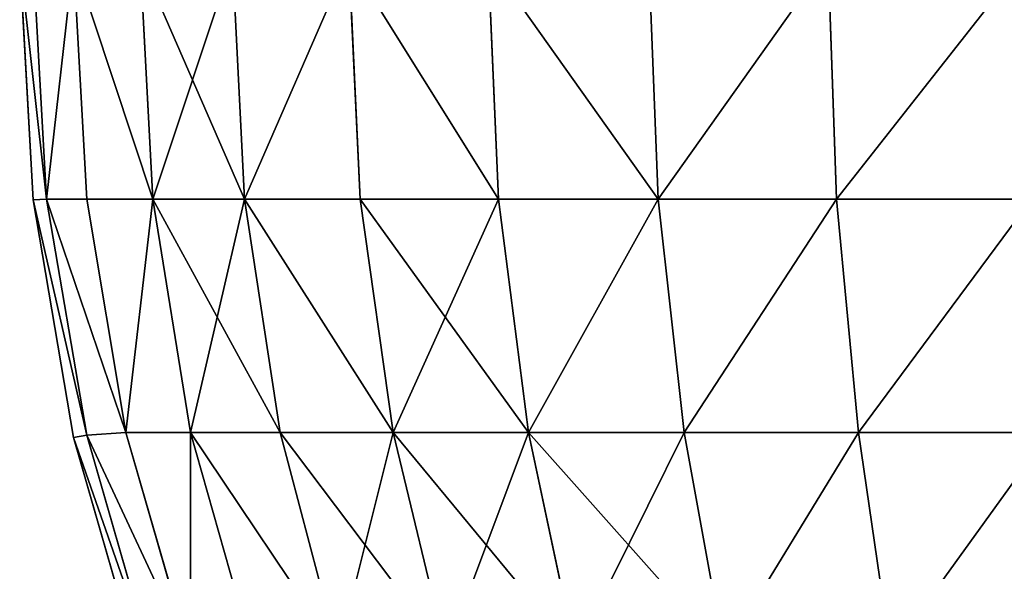
# Model space of a CAD drawing. Extents: x -7509 to 3982, y 423 to 6453.
# Drawn here: x 2782 to 2786, y 430 to 433 of the extents above; entities that cross this region are included whole.
import ezdxf

# ---------------------------------------------------------------- set-up
doc = ezdxf.new("R2010")
doc.units = 0
doc.header["$LTSCALE"] = 25.4
doc.layers.get('0').update_dxf_attribs({"color": 13, "linetype": 'CONTINUOUS'})

# ---------------------------------------------------------------- blocks, each defined once
blk = doc.blocks.new('GROUP_12')
at = {"color": 0}
for p, q in [((1199.7493, 862.2252, 10), (1199.4388, 863.3028, 10)), ((1199.4388, 863.3028, 430), (1199.7493, 862.2252, 430)), ((1199.4388, 863.3028, 430), (1199.7493, 862.2252, 430)), ((1199.7493, 862.2252, 10), (1199.4388, 863.3028, 10)), ((1199.6881, 862.2143, 8.8839), (1199.3797, 863.2847, 8.8839)), ((1199.3797, 863.2847, 431.1161), (1199.6881, 862.2143, 431.1161)), ((1199.6881, 862.2143, 8.8839), (1199.3797, 863.2847, 8.8839)), ((1199.3797, 863.2847, 431.1161), (1199.6881, 862.2143, 431.1161)), ((1196.0944, 862.2026, 2.3687), (1195.9451, 863.2269, 2.587)), ((1196.0944, 862.2026, 2.3687), (1195.9451, 863.2269, 2.587)), ((1196.0944, 862.2026, 437.6313), (1195.9451, 863.2269, 437.413)), ((1196.0944, 862.2026, 437.6313), (1195.9451, 863.2269, 437.413)), ((1196.906, 862.2026, 3.094), (1196.7202, 863.2269, 3.2798)), ((1196.906, 862.2026, 3.094), (1196.7202, 863.2269, 3.2798)), ((1196.906, 862.2026, 436.906), (1196.7202, 863.2269, 436.7202)), ((1196.906, 862.2026, 436.906), (1196.7202, 863.2269, 436.7202)), ((1197.6313, 862.2026, 3.9056), (1197.413, 863.2269, 4.0549)), ((1197.6313, 862.2026, 3.9056), (1197.413, 863.2269, 4.0549)), ((1197.6313, 862.2026, 436.0944), (1197.413, 863.2269, 435.9451)), ((1197.6313, 862.2026, 436.0944), (1197.413, 863.2269, 435.9451)), ((1198.2611, 862.2026, 4.7933), (1198.0145, 863.2269, 4.9028)), ((1198.2611, 862.2026, 4.7933), (1198.0145, 863.2269, 4.9028)), ((1198.2611, 862.2026, 435.2067), (1198.0145, 863.2269, 435.0972)), ((1198.2611, 862.2026, 435.2067), (1198.0145, 863.2269, 435.0972)), ((1198.7876, 862.2026, 5.7459), (1198.5174, 863.2269, 5.8126)), ((1198.7876, 862.2026, 5.7459), (1198.5174, 863.2269, 5.8126)), ((1198.7876, 862.2026, 434.2541), (1198.5174, 863.2269, 434.1874)), ((1198.7876, 862.2026, 434.2541), (1198.5174, 863.2269, 434.1874)), ((1199.2041, 862.2026, 6.7515), (1198.9152, 863.2269, 6.7731)), ((1199.2041, 862.2026, 6.7515), (1198.9152, 863.2269, 6.7731)), ((1199.2041, 862.2026, 433.2485), (1198.9152, 863.2269, 433.2269)), ((1199.2041, 862.2026, 433.2485), (1198.9152, 863.2269, 433.2269)), ((1199.5054, 862.2026, 7.7974), (1199.2041, 863.2485, 7.7974)), ((1199.5054, 862.2026, 7.7974), (1199.2041, 863.2485, 7.7974)), ((1199.2041, 863.2485, 432.2026), (1199.5054, 862.2026, 432.2026)), ((1199.2041, 863.2485, 432.2026), (1199.5054, 862.2026, 432.2026)), ((1195.2067, 862.2026, 1.7389), (1196.0944, 862.2026, 2.3687)), ((1195.2067, 862.2026, 1.7389), (1196.0944, 862.2026, 2.3687)), ((1196.0944, 862.2026, 437.6313), (1195.2067, 862.2026, 438.2611)), ((1196.0944, 862.2026, 437.6313), (1195.2067, 862.2026, 438.2611)), ((1196.0944, 862.2026, 2.3687), (1196.906, 862.2026, 3.094)), ((1196.1972, 861.1161, 2.23), (1196.0944, 862.2026, 2.3687)), ((1196.0944, 862.2026, 2.3687), (1196.906, 862.2026, 3.094)), ((1196.1972, 861.1161, 2.23), (1196.0944, 862.2026, 2.3687)), ((1196.906, 862.2026, 436.906), (1196.0944, 862.2026, 437.6313)), ((1196.1972, 861.1161, 437.77), (1196.0944, 862.2026, 437.6313)), ((1196.1972, 861.1161, 437.77), (1196.0944, 862.2026, 437.6313)), ((1196.906, 862.2026, 436.906), (1196.0944, 862.2026, 437.6313)), ((1196.906, 862.2026, 3.094), (1197.6313, 862.2026, 3.9056)), ((1197.0278, 861.1161, 2.9722), (1196.906, 862.2026, 3.094)), ((1197.0278, 861.1161, 2.9722), (1196.906, 862.2026, 3.094)), ((1196.906, 862.2026, 3.094), (1197.6313, 862.2026, 3.9056)), ((1197.0278, 861.1161, 437.0278), (1196.906, 862.2026, 436.906)), ((1197.6313, 862.2026, 436.0944), (1196.906, 862.2026, 436.906)), ((1197.0278, 861.1161, 437.0278), (1196.906, 862.2026, 436.906)), ((1197.6313, 862.2026, 436.0944), (1196.906, 862.2026, 436.906)), ((1197.6313, 862.2026, 3.9056), (1198.2611, 862.2026, 4.7933)), ((1197.77, 861.1161, 3.8028), (1197.6313, 862.2026, 3.9056)), ((1197.6313, 862.2026, 3.9056), (1198.2611, 862.2026, 4.7933)), ((1197.77, 861.1161, 3.8028), (1197.6313, 862.2026, 3.9056)), ((1197.77, 861.1161, 436.1972), (1197.6313, 862.2026, 436.0944)), ((1198.2611, 862.2026, 435.2067), (1197.6313, 862.2026, 436.0944)), ((1197.77, 861.1161, 436.1972), (1197.6313, 862.2026, 436.0944)), ((1198.2611, 862.2026, 435.2067), (1197.6313, 862.2026, 436.0944)), ((1198.2611, 862.2026, 4.7933), (1198.7876, 862.2026, 5.7459)), ((1198.4146, 861.1161, 4.7113), (1198.2611, 862.2026, 4.7933)), ((1198.2611, 862.2026, 4.7933), (1198.7876, 862.2026, 5.7459)), ((1198.4146, 861.1161, 4.7113), (1198.2611, 862.2026, 4.7933)), ((1198.4146, 861.1161, 435.2887), (1198.2611, 862.2026, 435.2067)), ((1198.7876, 862.2026, 434.2541), (1198.2611, 862.2026, 435.2067)), ((1198.4146, 861.1161, 435.2887), (1198.2611, 862.2026, 435.2067)), ((1198.7876, 862.2026, 434.2541), (1198.2611, 862.2026, 435.2067)), ((1198.7876, 862.2026, 5.7459), (1199.2041, 862.2026, 6.7515)), ((1198.9534, 861.1161, 5.6862), (1198.7876, 862.2026, 5.7459)), ((1198.9534, 861.1161, 5.6862), (1198.7876, 862.2026, 5.7459)), ((1198.7876, 862.2026, 5.7459), (1199.2041, 862.2026, 6.7515)), ((1199.2041, 862.2026, 433.2485), (1198.7876, 862.2026, 434.2541)), ((1199.2041, 862.2026, 433.2485), (1198.7876, 862.2026, 434.2541)), ((1198.9534, 861.1161, 434.3138), (1198.7876, 862.2026, 434.2541)), ((1198.9534, 861.1161, 434.3138), (1198.7876, 862.2026, 434.2541)), ((1199.2041, 862.2026, 6.7515), (1199.5054, 862.2026, 7.7974)), ((1199.3797, 861.1161, 6.7153), (1199.2041, 862.2026, 6.7515)), ((1199.2041, 862.2026, 6.7515), (1199.5054, 862.2026, 7.7974)), ((1199.3797, 861.1161, 6.7153), (1199.2041, 862.2026, 6.7515)), ((1199.5054, 862.2026, 432.2026), (1199.2041, 862.2026, 433.2485)), ((1199.5054, 862.2026, 432.2026), (1199.2041, 862.2026, 433.2485)), ((1199.3797, 861.1161, 433.2847), (1199.2041, 862.2026, 433.2485)), ((1199.3797, 861.1161, 433.2847), (1199.2041, 862.2026, 433.2485)), ((1199.6881, 862.2143, 8.8839), (1199.5054, 862.2026, 7.7974)), ((1199.6881, 862.2143, 8.8839), (1199.5054, 862.2026, 7.7974)), ((1199.6881, 862.2143, 431.1161), (1199.5054, 862.2026, 432.2026)), ((1199.6881, 862.2143, 431.1161), (1199.5054, 862.2026, 432.2026)), ((1199.6881, 861.1161, 7.7857), (1199.5054, 862.2026, 7.7974)), ((1199.6881, 861.1161, 7.7857), (1199.5054, 862.2026, 7.7974)), ((1199.6881, 861.1161, 432.2143), (1199.5054, 862.2026, 432.2026)), ((1199.6881, 861.1161, 432.2143), (1199.5054, 862.2026, 432.2026)), ((1199.7493, 862.2252, 10), (1199.6881, 862.2143, 8.8839)), ((1199.7493, 862.2252, 430), (1199.6881, 862.2143, 431.1161)), ((1199.7493, 862.2252, 10), (1199.6881, 862.2143, 8.8839)), ((1199.7493, 862.2252, 430), (1199.6881, 862.2143, 431.1161)), ((1199.8746, 861.1161, 8.8839), (1199.6881, 862.2143, 8.8839)), ((1199.8746, 861.1161, 8.8839), (1199.6881, 862.2143, 8.8839)), ((1199.6881, 862.2143, 431.1161), (1199.8746, 861.1161, 431.1161)), ((1199.6881, 862.2143, 431.1161), (1199.8746, 861.1161, 431.1161)), ((1199.9371, 861.1196, 10), (1199.7493, 862.2252, 10)), ((1199.7493, 862.2252, 430), (1199.7493, 862.2252, 10)), ((1199.9371, 861.1196, 10), (1199.7493, 862.2252, 10)), ((1199.7493, 862.2252, 430), (1199.7493, 862.2252, 10)), ((1199.7493, 862.2252, 430), (1199.9371, 861.1196, 430)), ((1199.7493, 862.2252, 430), (1199.9371, 861.1196, 430)), ((1195.2887, 861.1161, 1.5854), (1196.1972, 861.1161, 2.23)), ((1195.2887, 861.1161, 1.5854), (1196.1972, 861.1161, 2.23)), ((1196.1972, 861.1161, 437.77), (1195.2887, 861.1161, 438.4146)), ((1196.1972, 861.1161, 437.77), (1195.2887, 861.1161, 438.4146)), ((1196.2349, 860, 2.1817), (1196.1972, 861.1161, 2.23)), ((1196.1972, 861.1161, 2.23), (1197.0278, 861.1161, 2.9722)), ((1196.1972, 861.1161, 2.23), (1197.0278, 861.1161, 2.9722)), ((1196.2349, 860, 2.1817), (1196.1972, 861.1161, 2.23)), ((1196.2349, 860, 437.8183), (1196.1972, 861.1161, 437.77)), ((1197.0278, 861.1161, 437.0278), (1196.1972, 861.1161, 437.77)), ((1196.2349, 860, 437.8183), (1196.1972, 861.1161, 437.77)), ((1197.0278, 861.1161, 437.0278), (1196.1972, 861.1161, 437.77)), ((1197.0711, 860, 2.9289), (1197.0278, 861.1161, 2.9722)), ((1197.0278, 861.1161, 2.9722), (1197.77, 861.1161, 3.8028)), ((1197.0711, 860, 2.9289), (1197.0278, 861.1161, 2.9722)), ((1197.0278, 861.1161, 2.9722), (1197.77, 861.1161, 3.8028)), ((1197.77, 861.1161, 436.1972), (1197.0278, 861.1161, 437.0278)), ((1197.0711, 860, 437.0711), (1197.0278, 861.1161, 437.0278)), ((1197.0711, 860, 437.0711), (1197.0278, 861.1161, 437.0278)), ((1197.77, 861.1161, 436.1972), (1197.0278, 861.1161, 437.0278)), ((1197.8183, 860, 3.7651), (1197.77, 861.1161, 3.8028)), ((1197.77, 861.1161, 3.8028), (1198.4146, 861.1161, 4.7113)), ((1197.77, 861.1161, 3.8028), (1198.4146, 861.1161, 4.7113)), ((1197.8183, 860, 3.7651), (1197.77, 861.1161, 3.8028)), ((1198.4146, 861.1161, 435.2887), (1197.77, 861.1161, 436.1972)), ((1197.8183, 860, 436.2349), (1197.77, 861.1161, 436.1972)), ((1197.8183, 860, 436.2349), (1197.77, 861.1161, 436.1972)), ((1198.4146, 861.1161, 435.2887), (1197.77, 861.1161, 436.1972)), ((1198.4672, 860, 4.6797), (1198.4146, 861.1161, 4.7113)), ((1198.4146, 861.1161, 4.7113), (1198.9534, 861.1161, 5.6862)), ((1198.4672, 860, 4.6797), (1198.4146, 861.1161, 4.7113)), ((1198.4146, 861.1161, 4.7113), (1198.9534, 861.1161, 5.6862)), ((1198.9534, 861.1161, 434.3138), (1198.4146, 861.1161, 435.2887)), ((1198.4672, 860, 435.3203), (1198.4146, 861.1161, 435.2887)), ((1198.4672, 860, 435.3203), (1198.4146, 861.1161, 435.2887)), ((1198.9534, 861.1161, 434.3138), (1198.4146, 861.1161, 435.2887)), ((1199.0097, 860, 5.6612), (1198.9534, 861.1161, 5.6862)), ((1199.0097, 860, 5.6612), (1198.9534, 861.1161, 5.6862)), ((1198.9534, 861.1161, 5.6862), (1199.3797, 861.1161, 6.7153)), ((1198.9534, 861.1161, 5.6862), (1199.3797, 861.1161, 6.7153)), ((1199.3797, 861.1161, 433.2847), (1198.9534, 861.1161, 434.3138)), ((1199.0097, 860, 434.3388), (1198.9534, 861.1161, 434.3138)), ((1199.0097, 860, 434.3388), (1198.9534, 861.1161, 434.3138)), ((1199.3797, 861.1161, 433.2847), (1198.9534, 861.1161, 434.3138)), ((1199.4388, 860, 6.6972), (1199.3797, 861.1161, 6.7153)), ((1199.3797, 861.1161, 6.7153), (1199.6881, 861.1161, 7.7857)), ((1199.4388, 860, 6.6972), (1199.3797, 861.1161, 6.7153)), ((1199.3797, 861.1161, 6.7153), (1199.6881, 861.1161, 7.7857)), ((1199.4388, 860, 433.3028), (1199.3797, 861.1161, 433.2847)), ((1199.6881, 861.1161, 432.2143), (1199.3797, 861.1161, 433.2847)), ((1199.4388, 860, 433.3028), (1199.3797, 861.1161, 433.2847)), ((1199.6881, 861.1161, 432.2143), (1199.3797, 861.1161, 433.2847)), ((1199.7493, 860, 7.7748), (1199.6881, 861.1161, 7.7857)), ((1199.6881, 861.1161, 7.7857), (1199.8746, 861.1161, 8.8839)), ((1199.7493, 860, 7.7748), (1199.6881, 861.1161, 7.7857)), ((1199.6881, 861.1161, 7.7857), (1199.8746, 861.1161, 8.8839)), ((1199.7493, 860, 432.2252), (1199.6881, 861.1161, 432.2143)), ((1199.8746, 861.1161, 431.1161), (1199.6881, 861.1161, 432.2143)), ((1199.7493, 860, 432.2252), (1199.6881, 861.1161, 432.2143)), ((1199.8746, 861.1161, 431.1161), (1199.6881, 861.1161, 432.2143)), ((1199.9371, 861.1196, 10), (1199.8746, 861.1161, 8.8839)), ((1199.9371, 861.1196, 10), (1199.8746, 861.1161, 8.8839)), ((1199.9371, 861.1196, 430), (1199.8746, 861.1161, 431.1161)), ((1199.9371, 861.1196, 430), (1199.8746, 861.1161, 431.1161)), ((1199.9371, 860, 8.8804), (1199.8746, 861.1161, 8.8839)), ((1199.9371, 860, 8.8804), (1199.8746, 861.1161, 8.8839)), ((1199.9371, 860, 431.1196), (1199.8746, 861.1161, 431.1161)), ((1199.9371, 860, 431.1196), (1199.8746, 861.1161, 431.1161)), ((1200, 860, 10), (1199.9371, 861.1196, 10)), ((1199.9371, 861.1196, 430), (1199.9371, 861.1196, 10)), ((1200, 860, 10), (1199.9371, 861.1196, 10)), ((1199.9371, 861.1196, 430), (1199.9371, 861.1196, 10)), ((1199.9371, 861.1196, 430), (1200, 860, 430)), ((1199.9371, 861.1196, 430), (1200, 860, 430))]:
    blk.add_line(p, q, dxfattribs=at)
mesh = blk.add_polyface(dxfattribs=at)
corners = [(1199.7493, 862.2252, 430), (1199.3797, 863.2847, 431.1161), (1199.6881, 862.2143, 431.1161), (1199.4388, 863.3028, 430)]
mesh.append_faces([[corners[k] for k in face] for face in [(0, 1, 2), (1, 0, 3)]], dxfattribs={"vtx0": -1, "color": 0})
mesh = blk.add_polyface(dxfattribs=at)
corners = [(1199.3797, 863.2847, 8.8839), (1199.7493, 862.2252, 10), (1199.6881, 862.2143, 8.8839), (1199.4388, 863.3028, 10)]
mesh.append_faces([[corners[k] for k in face] for face in [(0, 1, 2), (1, 0, 3)]], dxfattribs={"vtx0": -1, "color": 0})
mesh = blk.add_polyface(dxfattribs=at)
corners = [(1199.4388, 863.3028, 10), (1199.7493, 862.2252, 430), (1199.7493, 862.2252, 10), (1199.4388, 863.3028, 430)]
mesh.append_faces([[corners[k] for k in face] for face in [(0, 1, 2), (1, 0, 3)]], dxfattribs={"vtx0": -1, "color": 0})
mesh = blk.add_polyface(dxfattribs=at)
corners = [(1199.2041, 863.2485, 7.7974), (1199.6881, 862.2143, 8.8839), (1199.5054, 862.2026, 7.7974), (1199.3797, 863.2847, 8.8839)]
mesh.append_faces([[corners[k] for k in face] for face in [(0, 1, 2), (1, 0, 3)]], dxfattribs={"vtx0": -1, "color": 0})
mesh = blk.add_polyface(dxfattribs=at)
corners = [(1199.6881, 862.2143, 431.1161), (1199.2041, 863.2485, 432.2026), (1199.5054, 862.2026, 432.2026), (1199.3797, 863.2847, 431.1161)]
mesh.append_faces([[corners[k] for k in face] for face in [(0, 1, 2), (1, 0, 3)]], dxfattribs={"vtx0": -1, "color": 0})
mesh = blk.add_polyface(dxfattribs=at)
corners = [(1195.9451, 863.2269, 2.587), (1195.2067, 862.2026, 1.7389), (1195.0972, 863.2269, 1.9855), (1196.0944, 862.2026, 2.3687)]
mesh.append_faces([[corners[k] for k in face] for face in [(0, 1, 2), (1, 0, 3)]], dxfattribs={"vtx0": -1, "color": 0})
mesh = blk.add_polyface(dxfattribs=at)
corners = [(1195.2067, 862.2026, 438.2611), (1195.9451, 863.2269, 437.413), (1195.0972, 863.2269, 438.0145), (1196.0944, 862.2026, 437.6313)]
mesh.append_faces([[corners[k] for k in face] for face in [(0, 1, 2), (1, 0, 3)]], dxfattribs={"vtx0": -1, "color": 0})
mesh = blk.add_polyface(dxfattribs=at)
corners = [(1196.7202, 863.2269, 3.2798), (1196.0944, 862.2026, 2.3687), (1195.9451, 863.2269, 2.587), (1196.906, 862.2026, 3.094)]
mesh.append_faces([[corners[k] for k in face] for face in [(0, 1, 2), (1, 0, 3)]], dxfattribs={"vtx0": -1, "color": 0})
mesh = blk.add_polyface(dxfattribs=at)
corners = [(1196.0944, 862.2026, 437.6313), (1196.7202, 863.2269, 436.7202), (1195.9451, 863.2269, 437.413), (1196.906, 862.2026, 436.906)]
mesh.append_faces([[corners[k] for k in face] for face in [(0, 1, 2), (1, 0, 3)]], dxfattribs={"vtx0": -1, "color": 0})
mesh = blk.add_polyface(dxfattribs=at)
corners = [(1196.7202, 863.2269, 3.2798), (1197.6313, 862.2026, 3.9056), (1196.906, 862.2026, 3.094), (1197.413, 863.2269, 4.0549)]
mesh.append_faces([[corners[k] for k in face] for face in [(0, 1, 2), (1, 0, 3)]], dxfattribs={"vtx0": -1, "color": 0})
mesh = blk.add_polyface(dxfattribs=at)
corners = [(1197.413, 863.2269, 435.9451), (1196.906, 862.2026, 436.906), (1197.6313, 862.2026, 436.0944), (1196.7202, 863.2269, 436.7202)]
mesh.append_faces([[corners[k] for k in face] for face in [(0, 1, 2), (1, 0, 3)]], dxfattribs={"vtx0": -1, "color": 0})
mesh = blk.add_polyface(dxfattribs=at)
corners = [(1197.413, 863.2269, 4.0549), (1198.2611, 862.2026, 4.7933), (1197.6313, 862.2026, 3.9056), (1198.0145, 863.2269, 4.9028)]
mesh.append_faces([[corners[k] for k in face] for face in [(0, 1, 2), (1, 0, 3)]], dxfattribs={"vtx0": -1, "color": 0})
mesh = blk.add_polyface(dxfattribs=at)
corners = [(1198.0145, 863.2269, 435.0972), (1197.6313, 862.2026, 436.0944), (1198.2611, 862.2026, 435.2067), (1197.413, 863.2269, 435.9451)]
mesh.append_faces([[corners[k] for k in face] for face in [(0, 1, 2), (1, 0, 3)]], dxfattribs={"vtx0": -1, "color": 0})
mesh = blk.add_polyface(dxfattribs=at)
corners = [(1198.0145, 863.2269, 4.9028), (1198.7876, 862.2026, 5.7459), (1198.2611, 862.2026, 4.7933), (1198.5174, 863.2269, 5.8126)]
mesh.append_faces([[corners[k] for k in face] for face in [(0, 1, 2), (1, 0, 3)]], dxfattribs={"vtx0": -1, "color": 0})
mesh = blk.add_polyface(dxfattribs=at)
corners = [(1198.5174, 863.2269, 434.1874), (1198.2611, 862.2026, 435.2067), (1198.7876, 862.2026, 434.2541), (1198.0145, 863.2269, 435.0972)]
mesh.append_faces([[corners[k] for k in face] for face in [(0, 1, 2), (1, 0, 3)]], dxfattribs={"vtx0": -1, "color": 0})
mesh = blk.add_polyface(dxfattribs=at)
corners = [(1198.5174, 863.2269, 5.8126), (1199.2041, 862.2026, 6.7515), (1198.7876, 862.2026, 5.7459), (1198.9152, 863.2269, 6.7731)]
mesh.append_faces([[corners[k] for k in face] for face in [(0, 1, 2), (1, 0, 3)]], dxfattribs={"vtx0": -1, "color": 0})
mesh = blk.add_polyface(dxfattribs=at)
corners = [(1199.2041, 862.2026, 433.2485), (1198.5174, 863.2269, 434.1874), (1198.7876, 862.2026, 434.2541), (1198.9152, 863.2269, 433.2269)]
mesh.append_faces([[corners[k] for k in face] for face in [(0, 1, 2), (1, 0, 3)]], dxfattribs={"vtx0": -1, "color": 0})
mesh = blk.add_polyface(dxfattribs=at)
corners = [(1199.2041, 862.2026, 6.7515), (1199.2041, 863.2485, 7.7974), (1199.5054, 862.2026, 7.7974), (1198.9152, 863.2269, 6.7731)]
mesh.append_faces([[corners[k] for k in face] for face in [(0, 1, 2), (1, 0, 3)]], dxfattribs={"vtx0": -1, "color": 0})
mesh = blk.add_polyface(dxfattribs=at)
corners = [(1199.2041, 863.2485, 432.2026), (1199.2041, 862.2026, 433.2485), (1199.5054, 862.2026, 432.2026), (1198.9152, 863.2269, 433.2269)]
mesh.append_faces([[corners[k] for k in face] for face in [(0, 1, 2), (1, 0, 3)]], dxfattribs={"vtx0": -1, "color": 0})
mesh = blk.add_polyface(dxfattribs=at)
corners = [(1196.0944, 862.2026, 2.3687), (1195.2887, 861.1161, 1.5854), (1195.2067, 862.2026, 1.7389), (1196.1972, 861.1161, 2.23)]
mesh.append_faces([[corners[k] for k in face] for face in [(0, 1, 2), (1, 0, 3)]], dxfattribs={"vtx0": -1, "color": 0})
mesh = blk.add_polyface(dxfattribs=at)
corners = [(1195.2887, 861.1161, 438.4146), (1196.0944, 862.2026, 437.6313), (1195.2067, 862.2026, 438.2611), (1196.1972, 861.1161, 437.77)]
mesh.append_faces([[corners[k] for k in face] for face in [(0, 1, 2), (1, 0, 3)]], dxfattribs={"vtx0": -1, "color": 0})
mesh = blk.add_polyface(dxfattribs=at)
corners = [(1196.906, 862.2026, 3.094), (1196.1972, 861.1161, 2.23), (1196.0944, 862.2026, 2.3687), (1197.0278, 861.1161, 2.9722)]
mesh.append_faces([[corners[k] for k in face] for face in [(0, 1, 2), (1, 0, 3)]], dxfattribs={"vtx0": -1, "color": 0})
mesh = blk.add_polyface(dxfattribs=at)
corners = [(1196.1972, 861.1161, 437.77), (1196.906, 862.2026, 436.906), (1196.0944, 862.2026, 437.6313), (1197.0278, 861.1161, 437.0278)]
mesh.append_faces([[corners[k] for k in face] for face in [(0, 1, 2), (1, 0, 3)]], dxfattribs={"vtx0": -1, "color": 0})
mesh = blk.add_polyface(dxfattribs=at)
corners = [(1197.0278, 861.1161, 2.9722), (1197.6313, 862.2026, 3.9056), (1197.77, 861.1161, 3.8028), (1196.906, 862.2026, 3.094)]
mesh.append_faces([[corners[k] for k in face] for face in [(0, 1, 2), (1, 0, 3)]], dxfattribs={"vtx0": -1, "color": 0})
mesh = blk.add_polyface(dxfattribs=at)
corners = [(1197.6313, 862.2026, 436.0944), (1197.0278, 861.1161, 437.0278), (1197.77, 861.1161, 436.1972), (1196.906, 862.2026, 436.906)]
mesh.append_faces([[corners[k] for k in face] for face in [(0, 1, 2), (1, 0, 3)]], dxfattribs={"vtx0": -1, "color": 0})
mesh = blk.add_polyface(dxfattribs=at)
corners = [(1197.6313, 862.2026, 3.9056), (1198.4146, 861.1161, 4.7113), (1197.77, 861.1161, 3.8028), (1198.2611, 862.2026, 4.7933)]
mesh.append_faces([[corners[k] for k in face] for face in [(0, 1, 2), (1, 0, 3)]], dxfattribs={"vtx0": -1, "color": 0})
mesh = blk.add_polyface(dxfattribs=at)
corners = [(1198.2611, 862.2026, 435.2067), (1197.77, 861.1161, 436.1972), (1198.4146, 861.1161, 435.2887), (1197.6313, 862.2026, 436.0944)]
mesh.append_faces([[corners[k] for k in face] for face in [(0, 1, 2), (1, 0, 3)]], dxfattribs={"vtx0": -1, "color": 0})
mesh = blk.add_polyface(dxfattribs=at)
corners = [(1198.2611, 862.2026, 4.7933), (1198.9534, 861.1161, 5.6862), (1198.4146, 861.1161, 4.7113), (1198.7876, 862.2026, 5.7459)]
mesh.append_faces([[corners[k] for k in face] for face in [(0, 1, 2), (1, 0, 3)]], dxfattribs={"vtx0": -1, "color": 0})
mesh = blk.add_polyface(dxfattribs=at)
corners = [(1198.9534, 861.1161, 434.3138), (1198.2611, 862.2026, 435.2067), (1198.4146, 861.1161, 435.2887), (1198.7876, 862.2026, 434.2541)]
mesh.append_faces([[corners[k] for k in face] for face in [(0, 1, 2), (1, 0, 3)]], dxfattribs={"vtx0": -1, "color": 0})
mesh = blk.add_polyface(dxfattribs=at)
corners = [(1198.7876, 862.2026, 5.7459), (1199.3797, 861.1161, 6.7153), (1198.9534, 861.1161, 5.6862), (1199.2041, 862.2026, 6.7515)]
mesh.append_faces([[corners[k] for k in face] for face in [(0, 1, 2), (1, 0, 3)]], dxfattribs={"vtx0": -1, "color": 0})
mesh = blk.add_polyface(dxfattribs=at)
corners = [(1199.2041, 862.2026, 433.2485), (1198.9534, 861.1161, 434.3138), (1199.3797, 861.1161, 433.2847), (1198.7876, 862.2026, 434.2541)]
mesh.append_faces([[corners[k] for k in face] for face in [(0, 1, 2), (1, 0, 3)]], dxfattribs={"vtx0": -1, "color": 0})
mesh = blk.add_polyface(dxfattribs=at)
corners = [(1199.3797, 861.1161, 6.7153), (1199.5054, 862.2026, 7.7974), (1199.6881, 861.1161, 7.7857), (1199.2041, 862.2026, 6.7515)]
mesh.append_faces([[corners[k] for k in face] for face in [(0, 1, 2), (1, 0, 3)]], dxfattribs={"vtx0": -1, "color": 0})
mesh = blk.add_polyface(dxfattribs=at)
corners = [(1199.5054, 862.2026, 432.2026), (1199.3797, 861.1161, 433.2847), (1199.6881, 861.1161, 432.2143), (1199.2041, 862.2026, 433.2485)]
mesh.append_faces([[corners[k] for k in face] for face in [(0, 1, 2), (1, 0, 3)]], dxfattribs={"vtx0": -1, "color": 0})
mesh = blk.add_polyface(dxfattribs=at)
corners = [(1199.5054, 862.2026, 7.7974), (1199.8746, 861.1161, 8.8839), (1199.6881, 861.1161, 7.7857), (1199.6881, 862.2143, 8.8839)]
mesh.append_faces([[corners[k] for k in face] for face in [(0, 1, 2), (1, 0, 3)]], dxfattribs={"vtx0": -1, "color": 0})
mesh = blk.add_polyface(dxfattribs=at)
corners = [(1199.8746, 861.1161, 431.1161), (1199.5054, 862.2026, 432.2026), (1199.6881, 861.1161, 432.2143), (1199.6881, 862.2143, 431.1161)]
mesh.append_faces([[corners[k] for k in face] for face in [(0, 1, 2), (1, 0, 3)]], dxfattribs={"vtx0": -1, "color": 0})
mesh = blk.add_polyface(dxfattribs=at)
corners = [(1199.6881, 862.2143, 8.8839), (1199.9371, 861.1196, 10), (1199.8746, 861.1161, 8.8839), (1199.7493, 862.2252, 10)]
mesh.append_faces([[corners[k] for k in face] for face in [(0, 1, 2), (1, 0, 3)]], dxfattribs={"vtx0": -1, "color": 0})
mesh = blk.add_polyface(dxfattribs=at)
corners = [(1199.9371, 861.1196, 430), (1199.6881, 862.2143, 431.1161), (1199.8746, 861.1161, 431.1161), (1199.7493, 862.2252, 430)]
mesh.append_faces([[corners[k] for k in face] for face in [(0, 1, 2), (1, 0, 3)]], dxfattribs={"vtx0": -1, "color": 0})
mesh = blk.add_polyface(dxfattribs=at)
corners = [(1199.7493, 862.2252, 10), (1199.9371, 861.1196, 430), (1199.9371, 861.1196, 10), (1199.7493, 862.2252, 430)]
mesh.append_faces([[corners[k] for k in face] for face in [(0, 1, 2), (1, 0, 3)]], dxfattribs={"vtx0": -1, "color": 0})
mesh = blk.add_polyface(dxfattribs=at)
corners = [(1196.1972, 861.1161, 2.23), (1195.3203, 860, 1.5328), (1195.2887, 861.1161, 1.5854), (1196.2349, 860, 2.1817)]
mesh.append_faces([[corners[k] for k in face] for face in [(0, 1, 2), (1, 0, 3)]], dxfattribs={"vtx0": -1, "color": 0})
mesh = blk.add_polyface(dxfattribs=at)
corners = [(1195.3203, 860, 438.4672), (1196.1972, 861.1161, 437.77), (1195.2887, 861.1161, 438.4146), (1196.2349, 860, 437.8183)]
mesh.append_faces([[corners[k] for k in face] for face in [(0, 1, 2), (1, 0, 3)]], dxfattribs={"vtx0": -1, "color": 0})
mesh = blk.add_polyface(dxfattribs=at)
corners = [(1197.0278, 861.1161, 2.9722), (1196.2349, 860, 2.1817), (1196.1972, 861.1161, 2.23), (1197.0711, 860, 2.9289)]
mesh.append_faces([[corners[k] for k in face] for face in [(0, 1, 2), (1, 0, 3)]], dxfattribs={"vtx0": -1, "color": 0})
mesh = blk.add_polyface(dxfattribs=at)
corners = [(1196.2349, 860, 437.8183), (1197.0278, 861.1161, 437.0278), (1196.1972, 861.1161, 437.77), (1197.0711, 860, 437.0711)]
mesh.append_faces([[corners[k] for k in face] for face in [(0, 1, 2), (1, 0, 3)]], dxfattribs={"vtx0": -1, "color": 0})
mesh = blk.add_polyface(dxfattribs=at)
corners = [(1197.0278, 861.1161, 2.9722), (1197.8183, 860, 3.7651), (1197.0711, 860, 2.9289), (1197.77, 861.1161, 3.8028)]
mesh.append_faces([[corners[k] for k in face] for face in [(0, 1, 2), (1, 0, 3)]], dxfattribs={"vtx0": -1, "color": 0})
mesh = blk.add_polyface(dxfattribs=at)
corners = [(1197.8183, 860, 436.2349), (1197.0278, 861.1161, 437.0278), (1197.0711, 860, 437.0711), (1197.77, 861.1161, 436.1972)]
mesh.append_faces([[corners[k] for k in face] for face in [(0, 1, 2), (1, 0, 3)]], dxfattribs={"vtx0": -1, "color": 0})
mesh = blk.add_polyface(dxfattribs=at)
corners = [(1197.77, 861.1161, 3.8028), (1198.4672, 860, 4.6797), (1197.8183, 860, 3.7651), (1198.4146, 861.1161, 4.7113)]
mesh.append_faces([[corners[k] for k in face] for face in [(0, 1, 2), (1, 0, 3)]], dxfattribs={"vtx0": -1, "color": 0})
mesh = blk.add_polyface(dxfattribs=at)
corners = [(1198.4672, 860, 435.3203), (1197.77, 861.1161, 436.1972), (1197.8183, 860, 436.2349), (1198.4146, 861.1161, 435.2887)]
mesh.append_faces([[corners[k] for k in face] for face in [(0, 1, 2), (1, 0, 3)]], dxfattribs={"vtx0": -1, "color": 0})
mesh = blk.add_polyface(dxfattribs=at)
corners = [(1198.4672, 860, 4.6797), (1198.9534, 861.1161, 5.6862), (1199.0097, 860, 5.6612), (1198.4146, 861.1161, 4.7113)]
mesh.append_faces([[corners[k] for k in face] for face in [(0, 1, 2), (1, 0, 3)]], dxfattribs={"vtx0": -1, "color": 0})
mesh = blk.add_polyface(dxfattribs=at)
corners = [(1198.9534, 861.1161, 434.3138), (1198.4672, 860, 435.3203), (1199.0097, 860, 434.3388), (1198.4146, 861.1161, 435.2887)]
mesh.append_faces([[corners[k] for k in face] for face in [(0, 1, 2), (1, 0, 3)]], dxfattribs={"vtx0": -1, "color": 0})
mesh = blk.add_polyface(dxfattribs=at)
corners = [(1198.9534, 861.1161, 5.6862), (1199.4388, 860, 6.6972), (1199.0097, 860, 5.6612), (1199.3797, 861.1161, 6.7153)]
mesh.append_faces([[corners[k] for k in face] for face in [(0, 1, 2), (1, 0, 3)]], dxfattribs={"vtx0": -1, "color": 0})
mesh = blk.add_polyface(dxfattribs=at)
corners = [(1199.3797, 861.1161, 433.2847), (1199.0097, 860, 434.3388), (1199.4388, 860, 433.3028), (1198.9534, 861.1161, 434.3138)]
mesh.append_faces([[corners[k] for k in face] for face in [(0, 1, 2), (1, 0, 3)]], dxfattribs={"vtx0": -1, "color": 0})
mesh = blk.add_polyface(dxfattribs=at)
corners = [(1199.3797, 861.1161, 6.7153), (1199.7493, 860, 7.7748), (1199.4388, 860, 6.6972), (1199.6881, 861.1161, 7.7857)]
mesh.append_faces([[corners[k] for k in face] for face in [(0, 1, 2), (1, 0, 3)]], dxfattribs={"vtx0": -1, "color": 0})
mesh = blk.add_polyface(dxfattribs=at)
corners = [(1199.7493, 860, 432.2252), (1199.3797, 861.1161, 433.2847), (1199.4388, 860, 433.3028), (1199.6881, 861.1161, 432.2143)]
mesh.append_faces([[corners[k] for k in face] for face in [(0, 1, 2), (1, 0, 3)]], dxfattribs={"vtx0": -1, "color": 0})
mesh = blk.add_polyface(dxfattribs=at)
corners = [(1199.7493, 860, 7.7748), (1199.8746, 861.1161, 8.8839), (1199.9371, 860, 8.8804), (1199.6881, 861.1161, 7.7857)]
mesh.append_faces([[corners[k] for k in face] for face in [(0, 1, 2), (1, 0, 3)]], dxfattribs={"vtx0": -1, "color": 0})
mesh = blk.add_polyface(dxfattribs=at)
corners = [(1199.8746, 861.1161, 431.1161), (1199.7493, 860, 432.2252), (1199.9371, 860, 431.1196), (1199.6881, 861.1161, 432.2143)]
mesh.append_faces([[corners[k] for k in face] for face in [(0, 1, 2), (1, 0, 3)]], dxfattribs={"vtx0": -1, "color": 0})
mesh = blk.add_polyface(dxfattribs=at)
corners = [(1199.8746, 861.1161, 8.8839), (1200, 860, 10), (1199.9371, 860, 8.8804), (1199.9371, 861.1196, 10)]
mesh.append_faces([[corners[k] for k in face] for face in [(0, 1, 2), (1, 0, 3)]], dxfattribs={"vtx0": -1, "color": 0})
mesh = blk.add_polyface(dxfattribs=at)
corners = [(1200, 860, 430), (1199.8746, 861.1161, 431.1161), (1199.9371, 860, 431.1196), (1199.9371, 861.1196, 430)]
mesh.append_faces([[corners[k] for k in face] for face in [(0, 1, 2), (1, 0, 3)]], dxfattribs={"vtx0": -1, "color": 0})
mesh = blk.add_polyface(dxfattribs=at)
corners = [(1199.9371, 861.1196, 10), (1200, 860, 430), (1200, 860, 10), (1199.9371, 861.1196, 430)]
mesh.append_faces([[corners[k] for k in face] for face in [(0, 1, 2), (1, 0, 3)]], dxfattribs={"vtx0": -1, "color": 0})
blk = doc.blocks.new('GROUP_19')
at = {"color": 0, "rotation": 180.0000008537679}
blk.add_blockref('GROUP_12', (1200, 870, 20), dxfattribs=at)

msp = doc.modelspace()

# ---------------------------------------------------------------- block references
at = {"color": 8}
msp.add_blockref('GROUP_19', (2781.6747, 423.3403), dxfattribs=at)

doc.saveas('drawing.dxf')
